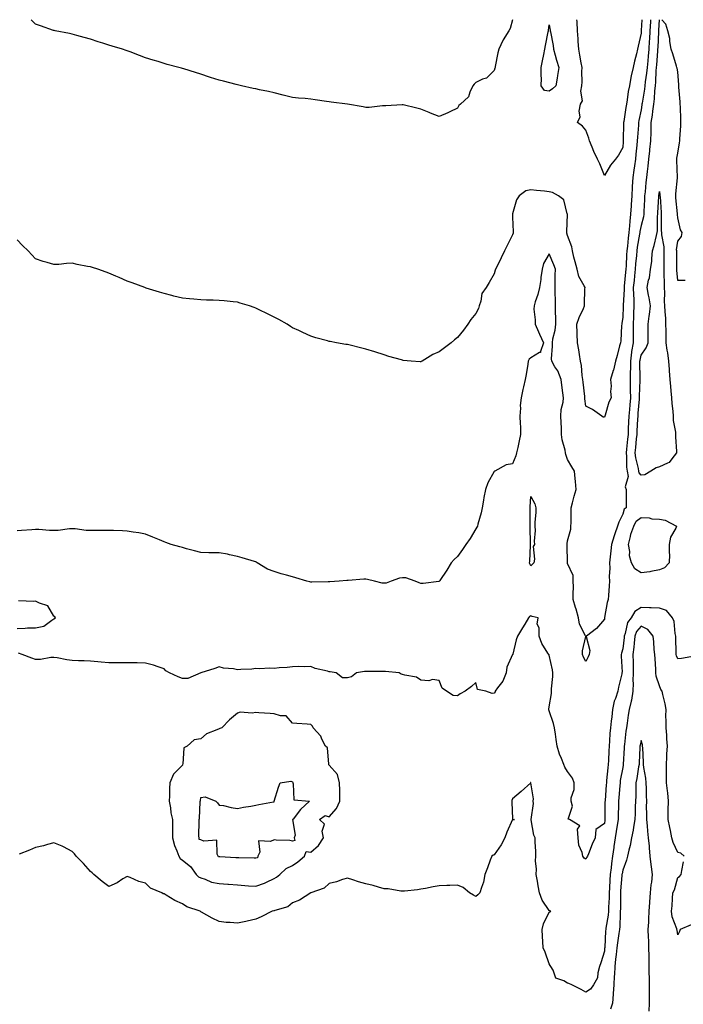
# Model space of a CAD drawing. Units: inches. Extents: x 894563 to 897203, y 7324298 to 7326938.
# Drawn here: x 895939 to 896301, y 7326401 to 7326938 of the extents above; entities that cross this region are included whole.
import ezdxf

# ---------------------------------------------------------------- set-up
doc = ezdxf.new("R2010")
doc.units = ezdxf.units.IN
doc.header["$MEASUREMENT"] = 0
doc.layers.add('Contour_89457324', color=7, linetype='Continuous', true_color=0xf256ca)

msp = doc.modelspace()

# ---------------------------------------------------------------- linework, layer by layer
at = {"layer": 'Contour_89457324'}
for points in [[(896283.27, 7326938, 3340), (896283.21, 7326937.08, 3340), (896283.19, 7326936.78, 3340), (896282.88, 7326931.92, 3340), (896282.59, 7326927.38, 3340), (896282.52, 7326926.38, 3340), (896282.22, 7326921.92, 3340), (896281.91, 7326918.06, 3340), (896281.67, 7326915.54, 3340), (896281.37, 7326911.92, 3340), (896281.07, 7326908.9, 3340), (896280.3, 7326904.18, 3340), (896280.05, 7326901.92, 3340), (896279.86, 7326900.11, 3340), (896278.58, 7326892.45, 3340), (896278.52, 7326891.92, 3340), (896278.46, 7326891.51, 3340), (896278.05, 7326888.79, 3340), (896276.9, 7326883.06, 3340), (896276.71, 7326881.92, 3340), (896276.64, 7326880.51, 3340), (896276.09, 7326873.88, 3340), (896276, 7326871.92, 3340), (896275.77, 7326869.64, 3340), (896275.23, 7326864.74, 3340), (896274.95, 7326861.92, 3340), (896274.43, 7326858.3, 3340), (896274.07, 7326855.9, 3340), (896273.5, 7326851.92, 3340), (896273.25, 7326847.12, 3340), (896273.22, 7326846.75, 3340), (896272.98, 7326841.92, 3340), (896272.71, 7326837.26, 3340), (896272.66, 7326836.52, 3340), (896272.38, 7326831.92, 3340), (896271.88, 7326828.09, 3340), (896271.79, 7326825.66, 3340), (896271.38, 7326821.92, 3340), (896270.99, 7326818.98, 3340), (896270.65, 7326814.52, 3340), (896270.34, 7326811.92, 3340), (896270.17, 7326809.8, 3340), (896269.93, 7326803.8, 3340), (896269.8, 7326801.92, 3340), (896269.63, 7326800.33, 3340), (896268.85, 7326792.73, 3340), (896268.77, 7326791.92, 3340), (896268.78, 7326791.18, 3340), (896268.3, 7326782.17, 3340), (896268.31, 7326781.92, 3340), (896268.3, 7326781.67, 3340), (896268.05, 7326775.9, 3340), (896267.56, 7326772.41, 3340), (896267.5, 7326771.92, 3340), (896267.43, 7326771.3, 3340), (896266.97, 7326763, 3340), (896266.84, 7326761.92, 3340), (896266.39, 7326760.26, 3340), (896265.08, 7326754.89, 3340), (896264.2, 7326751.92, 3340), (896262.98, 7326746.99, 3340), (896262.91, 7326746.78, 3340), (896261.5, 7326741.92, 3340), (896261.72, 7326738.25, 3340), (896261.43, 7326735.3, 3340), (896261.71, 7326731.92, 3340), (896260.55, 7326729.42, 3340), (896258.51, 7326722.38, 3340), (896258.34, 7326721.92, 3340), (896258.27, 7326721.71, 3340), (896258.05, 7326721.33, 3340), (896257.36, 7326721.23, 3340), (896256.6, 7326721.92, 3340), (896251.57, 7326725.44, 3340), (896248.05, 7326727.3, 3340), (896247.36, 7326731.23, 3340), (896247.43, 7326731.92, 3340), (896247.35, 7326732.62, 3340), (896246.51, 7326740.39, 3340), (896246.34, 7326741.92, 3340), (896245.98, 7326744, 3340), (896245.61, 7326749.48, 3340), (896245.06, 7326751.92, 3340), (896244.48, 7326755.49, 3340), (896244.08, 7326757.95, 3340), (896243.43, 7326761.92, 3340), (896243.24, 7326766.73, 3340), (896243.25, 7326767.12, 3340), (896243.04, 7326771.92, 3340), (896244.25, 7326775.72, 3340), (896246.66, 7326780.52, 3340), (896247.24, 7326781.92, 3340), (896247.29, 7326782.68, 3340), (896247.49, 7326791.36, 3340), (896247.52, 7326791.92, 3340), (896247.13, 7326792.84, 3340), (896244.09, 7326797.96, 3340), (896243.17, 7326801.92, 3340), (896242.2, 7326806.07, 3340), (896241.5, 7326808.46, 3340), (896240.62, 7326811.92, 3340), (896240.35, 7326814.22, 3340), (896238.05, 7326820.38, 3340), (896237.68, 7326821.55, 3340), (896237.57, 7326821.92, 3340), (896237.53, 7326822.45, 3340), (896237.97, 7326831.84, 3340), (896237.96, 7326831.92, 3340), (896237.87, 7326832.1, 3340), (896236.01, 7326839.87, 3340), (896233.04, 7326841.92, 3340), (896229.83, 7326843.7, 3340), (896228.05, 7326844.21, 3340), (896225.5, 7326844.47, 3340), (896221.06, 7326844.93, 3340), (896218.05, 7326845.24, 3340), (896215.33, 7326844.64, 3340), (896211.62, 7326841.92, 3340), (896210.21, 7326839.76, 3340), (896208.05, 7326832.23, 3340), (896207.97, 7326832, 3340), (896207.96, 7326831.92, 3340), (896207.95, 7326831.82, 3340), (896208.05, 7326830.28, 3340), (896208.41, 7326822.28, 3340), (896208.43, 7326821.92, 3340), (896208.31, 7326821.66, 3340), (896208.05, 7326820.64, 3340), (896205.14, 7326814.83, 3340), (896203.59, 7326811.92, 3340), (896201.88, 7326808.1, 3340), (896199.44, 7326803.31, 3340), (896198.77, 7326801.92, 3340), (896198.51, 7326801.46, 3340), (896198.05, 7326799.47, 3340), (896195.22, 7326794.75, 3340), (896193.61, 7326791.92, 3340), (896191.32, 7326788.65, 3340), (896190.71, 7326784.58, 3340), (896189.74, 7326781.92, 3340), (896189.38, 7326780.59, 3340), (896188.05, 7326777.76, 3340), (896185.37, 7326774.6, 3340), (896183.57, 7326771.92, 3340), (896181.28, 7326768.69, 3340), (896178.05, 7326764.7, 3340), (896176.46, 7326763.51, 3340), (896174.54, 7326761.92, 3340), (896170.87, 7326759.1, 3340), (896168.05, 7326756.95, 3340), (896164.53, 7326755.45, 3340), (896158.68, 7326751.92, 3340), (896158.29, 7326751.68, 3340), (896158.05, 7326751.51, 3340), (896157.66, 7326751.53, 3340), (896152.79, 7326751.92, 3340), (896148.41, 7326752.28, 3340), (896148.05, 7326752.31, 3340), (896147.49, 7326752.48, 3340), (896140.58, 7326754.45, 3340), (896138.05, 7326755.27, 3340), (896133.05, 7326756.92, 3340), (896128.05, 7326758.47, 3340), (896125.24, 7326759.11, 3340), (896119.46, 7326760.51, 3340), (896118.05, 7326760.84, 3340), (896117.12, 7326760.99, 3340), (896112.05, 7326761.92, 3340), (896108.61, 7326762.48, 3340), (896108.05, 7326762.57, 3340), (896107.13, 7326762.84, 3340), (896100.77, 7326764.64, 3340), (896098.05, 7326765.45, 3340), (896093.64, 7326767.51, 3340), (896091.46, 7326768.51, 3340), (896088.05, 7326770.07, 3340), (896086.94, 7326770.81, 3340), (896085.24, 7326771.92, 3340), (896080.63, 7326774.5, 3340), (896078.05, 7326775.82, 3340), (896074.01, 7326777.88, 3340), (896070.33, 7326779.64, 3340), (896068.05, 7326780.75, 3340), (896067.19, 7326781.06, 3340), (896064.72, 7326781.92, 3340), (896059.65, 7326783.52, 3340), (896058.05, 7326784.02, 3340), (896055.74, 7326784.23, 3340), (896050.86, 7326784.73, 3340), (896048.05, 7326784.98, 3340), (896044.82, 7326785.15, 3340), (896041.28, 7326785.15, 3340), (896038.05, 7326785.36, 3340), (896034.25, 7326785.72, 3340), (896031.97, 7326785.84, 3340), (896028.05, 7326786.24, 3340), (896023.45, 7326787.32, 3340), (896022.37, 7326787.6, 3340), (896018.05, 7326788.65, 3340), (896015.59, 7326789.46, 3340), (896008.26, 7326791.71, 3340), (896007.94, 7326791.81, 3340), (896007.68, 7326791.92, 3340), (896000.65, 7326794.52, 3340), (895998.05, 7326795.5, 3340), (895993.62, 7326797.49, 3340), (895991.75, 7326798.22, 3340), (895988.05, 7326799.78, 3340), (895986.5, 7326800.37, 3340), (895982.03, 7326801.92, 3340), (895979.03, 7326802.9, 3340), (895978.05, 7326803.19, 3340), (895976.44, 7326803.53, 3340), (895970.73, 7326804.6, 3340), (895968.05, 7326805.2, 3340), (895964.85, 7326805.12, 3340), (895960.7, 7326804.57, 3340), (895958.05, 7326804.5, 3340), (895954.33, 7326805.65, 3340), (895952.28, 7326806.15, 3340), (895948.05, 7326807.58, 3340), (895946.01, 7326809.87, 3340), (895944.07, 7326811.92, 3340), (895940.97, 7326814.84, 3340), (895938.05, 7326817.95, 3340)], [(896287.97, 7326938, 3339), (896287.63, 7326932.34, 3339), (896287.61, 7326931.92, 3339), (896287.58, 7326931.45, 3339), (896287.16, 7326922.81, 3339), (896287.1, 7326921.92, 3339), (896287.01, 7326920.88, 3339), (896286.52, 7326913.45, 3339), (896286.39, 7326911.92, 3339), (896286.21, 7326910.08, 3339), (896285.92, 7326904.05, 3339), (896285.68, 7326901.92, 3339), (896285.4, 7326899.27, 3339), (896285.15, 7326894.82, 3339), (896284.81, 7326891.92, 3339), (896284.31, 7326888.18, 3339), (896284.04, 7326885.93, 3339), (896283.48, 7326881.92, 3339), (896283.35, 7326877.22, 3339), (896283.36, 7326876.61, 3339), (896283.21, 7326871.92, 3339), (896282.73, 7326867.24, 3339), (896282.65, 7326866.52, 3339), (896282.18, 7326861.92, 3339), (896281.84, 7326858.14, 3339), (896281.4, 7326855.27, 3339), (896281.06, 7326851.92, 3339), (896280.76, 7326849.21, 3339), (896280.27, 7326844.14, 3339), (896280.03, 7326841.92, 3339), (896279.92, 7326840.05, 3339), (896279.6, 7326833.47, 3339), (896279.52, 7326831.92, 3339), (896279.36, 7326830.61, 3339), (896278.05, 7326825.76, 3339), (896277.41, 7326822.56, 3339), (896277.34, 7326821.92, 3339), (896277.23, 7326821.1, 3339), (896276.01, 7326813.96, 3339), (896275.76, 7326811.92, 3339), (896275.57, 7326809.44, 3339), (896275.08, 7326804.89, 3339), (896274.86, 7326801.92, 3339), (896274.5, 7326798.37, 3339), (896274.23, 7326795.74, 3339), (896273.84, 7326791.92, 3339), (896273.92, 7326787.79, 3339), (896274.09, 7326785.88, 3339), (896274.18, 7326781.92, 3339), (896274, 7326777.87, 3339), (896273.92, 7326776.06, 3339), (896273.73, 7326771.92, 3339), (896273.71, 7326767.57, 3339), (896273.71, 7326766.26, 3339), (896273.68, 7326761.92, 3339), (896272.94, 7326757.02, 3339), (896272.93, 7326756.8, 3339), (896272.3, 7326751.92, 3339), (896272.25, 7326747.72, 3339), (896272.18, 7326746.05, 3339), (896272.13, 7326741.92, 3339), (896272.14, 7326737.83, 3339), (896272.21, 7326736.09, 3339), (896272.23, 7326731.92, 3339), (896271.9, 7326728.07, 3339), (896271.69, 7326725.56, 3339), (896271.38, 7326721.92, 3339), (896271.24, 7326718.73, 3339), (896271.1, 7326714.97, 3339), (896270.97, 7326711.92, 3339), (896270.69, 7326709.28, 3339), (896270.08, 7326703.95, 3339), (896269.86, 7326701.92, 3339), (896270.11, 7326699.86, 3339), (896270.21, 7326694.08, 3339), (896270.55, 7326691.92, 3339), (896270.98, 7326688.99, 3339), (896269.38, 7326683.25, 3339), (896269.99, 7326681.92, 3339), (896270.04, 7326679.93, 3339), (896269.88, 7326673.75, 3339), (896269.93, 7326671.92, 3339), (896268.78, 7326671.19, 3339), (896268.05, 7326668.38, 3339), (896265.97, 7326664, 3339), (896265.25, 7326661.92, 3339), (896263.85, 7326657.72, 3339), (896263.42, 7326656.55, 3339), (896262.02, 7326651.92, 3339), (896261.59, 7326648.38, 3339), (896261.28, 7326645.15, 3339), (896260.9, 7326641.92, 3339), (896261.07, 7326638.9, 3339), (896260.62, 7326634.48, 3339), (896260.81, 7326631.92, 3339), (896260.65, 7326629.32, 3339), (896260.27, 7326624.14, 3339), (896260.13, 7326621.92, 3339), (896259.61, 7326620.36, 3339), (896258.17, 7326612.04, 3339), (896258.14, 7326611.92, 3339), (896258.12, 7326611.85, 3339), (896258.05, 7326611.17, 3339), (896253.8, 7326606.17, 3339), (896248.31, 7326601.92, 3339), (896248.2, 7326601.77, 3339), (896250.23, 7326594.1, 3339), (896249.8, 7326591.92, 3339), (896249.26, 7326590.71, 3339), (896248.05, 7326588.17, 3339), (896246.64, 7326590.51, 3339), (896246.13, 7326591.92, 3339), (896246.07, 7326593.9, 3339), (896247.92, 7326601.79, 3339), (896247.92, 7326601.92, 3339), (896247.86, 7326602.11, 3339), (896244.55, 7326608.42, 3339), (896244.02, 7326611.92, 3339), (896242.71, 7326616.58, 3339), (896242.42, 7326617.55, 3339), (896241.15, 7326621.92, 3339), (896241.08, 7326624.96, 3339), (896241.19, 7326628.78, 3339), (896241.14, 7326631.92, 3339), (896241.08, 7326634.95, 3339), (896238.05, 7326641.45, 3339), (896238, 7326641.87, 3339), (896238, 7326641.97, 3339), (896237.73, 7326651.6, 3339), (896237.74, 7326651.92, 3339), (896237.76, 7326652.21, 3339), (896238.05, 7326653.96, 3339), (896239.8, 7326660.17, 3339), (896239.76, 7326661.92, 3339), (896239.91, 7326663.78, 3339), (896239.89, 7326670.08, 3339), (896240.06, 7326671.92, 3339), (896240.78, 7326674.65, 3339), (896241.69, 7326678.29, 3339), (896242.68, 7326681.92, 3339), (896242.31, 7326686.18, 3339), (896242.16, 7326687.81, 3339), (896241.8, 7326691.92, 3339), (896240.4, 7326694.27, 3339), (896238.05, 7326698.26, 3339), (896237.06, 7326700.93, 3339), (896236.86, 7326701.92, 3339), (896236.62, 7326703.35, 3339), (896235.15, 7326709.02, 3339), (896234.76, 7326711.92, 3339), (896234.67, 7326715.3, 3339), (896234.46, 7326718.33, 3339), (896234.37, 7326721.92, 3339), (896234.56, 7326725.42, 3339), (896235.58, 7326729.45, 3339), (896235.78, 7326731.92, 3339), (896235.43, 7326734.54, 3339), (896234.95, 7326738.82, 3339), (896234.52, 7326741.92, 3339), (896232.63, 7326746.5, 3339), (896231.14, 7326748.83, 3339), (896229.37, 7326751.92, 3339), (896229.32, 7326753.19, 3339), (896229.88, 7326760.09, 3339), (896229.82, 7326761.92, 3339), (896230.06, 7326763.93, 3339), (896231.32, 7326768.65, 3339), (896231.6, 7326771.92, 3339), (896231.66, 7326775.53, 3339), (896231.44, 7326778.53, 3339), (896231.51, 7326781.92, 3339), (896231.5, 7326785.37, 3339), (896231.3, 7326788.67, 3339), (896231.28, 7326791.92, 3339), (896231.29, 7326795.16, 3339), (896231.33, 7326798.64, 3339), (896231.35, 7326801.92, 3339), (896230.53, 7326804.4, 3339), (896228.05, 7326810.32, 3339), (896224.95, 7326805.03, 3339), (896224.15, 7326801.92, 3339), (896223.52, 7326797.39, 3339), (896223.53, 7326796.44, 3339), (896222.63, 7326791.92, 3339), (896221.82, 7326788.15, 3339), (896220.4, 7326784.27, 3339), (896219.75, 7326781.92, 3339), (896219.71, 7326780.26, 3339), (896220.43, 7326774.29, 3339), (896220.38, 7326771.92, 3339), (896222.16, 7326767.81, 3339), (896222.67, 7326766.53, 3339), (896224.94, 7326761.92, 3339), (896223.23, 7326757.1, 3339), (896223.34, 7326756.63, 3339), (896222.7, 7326756.57, 3339), (896218.05, 7326753.69, 3339), (896217.13, 7326752.84, 3339), (896216.6, 7326751.92, 3339), (896216.33, 7326750.21, 3339), (896215.36, 7326744.61, 3339), (896214.95, 7326741.92, 3339), (896214.01, 7326737.88, 3339), (896213.58, 7326736.39, 3339), (896212.69, 7326731.92, 3339), (896212.22, 7326727.75, 3339), (896212.39, 7326726.26, 3339), (896212.06, 7326721.92, 3339), (896212.21, 7326717.76, 3339), (896212.29, 7326716.16, 3339), (896212.43, 7326711.92, 3339), (896211.58, 7326708.39, 3339), (896210.82, 7326704.69, 3339), (896210.19, 7326701.92, 3339), (896209.79, 7326700.18, 3339), (896208.05, 7326695.9, 3339), (896204.63, 7326695.33, 3339), (896198.34, 7326691.92, 3339), (896198.17, 7326691.8, 3339), (896198.05, 7326691.62, 3339), (896194.54, 7326685.43, 3339), (896193.24, 7326681.92, 3339), (896192.38, 7326677.58, 3339), (896192.2, 7326676.07, 3339), (896191.47, 7326671.92, 3339), (896190.83, 7326669.14, 3339), (896189.16, 7326663.03, 3339), (896188.88, 7326661.92, 3339), (896188.61, 7326661.36, 3339), (896188.05, 7326660.37, 3339), (896184.84, 7326655.12, 3339), (896182.65, 7326651.92, 3339), (896180.76, 7326649.21, 3339), (896178.05, 7326645.44, 3339), (896176.22, 7326643.75, 3339), (896174.63, 7326641.92, 3339), (896172.13, 7326637.84, 3339), (896168.48, 7326632.35, 3339), (896168.2, 7326631.92, 3339), (896168.13, 7326631.84, 3339), (896168.05, 7326631.74, 3339), (896167.87, 7326631.74, 3339), (896159.28, 7326630.69, 3339), (896158.05, 7326630.67, 3339), (896157.13, 7326631.01, 3339), (896154.92, 7326631.92, 3339), (896149.9, 7326633.77, 3339), (896148.05, 7326633.8, 3339), (896146.45, 7326633.52, 3339), (896141.83, 7326631.92, 3339), (896139.08, 7326630.89, 3339), (896138.05, 7326630.75, 3339), (896136.96, 7326630.83, 3339), (896132.75, 7326631.92, 3339), (896128.97, 7326632.84, 3339), (896128.05, 7326632.92, 3339), (896126.97, 7326633, 3339), (896118.39, 7326632.26, 3339), (896118.05, 7326632.3, 3339), (896117.69, 7326632.28, 3339), (896113.47, 7326631.92, 3339), (896108.46, 7326631.51, 3339), (896108.05, 7326631.45, 3339), (896107.6, 7326631.47, 3339), (896098.67, 7326631.3, 3339), (896098.05, 7326631.32, 3339), (896097.58, 7326631.45, 3339), (896095.88, 7326631.92, 3339), (896089.86, 7326633.73, 3339), (896088.05, 7326634.19, 3339), (896084.83, 7326635.13, 3339), (896081.98, 7326635.85, 3339), (896078.05, 7326637.16, 3339), (896074.5, 7326638.37, 3339), (896068.79, 7326641.92, 3339), (896068.33, 7326642.2, 3339), (896068.05, 7326642.36, 3339), (896067.42, 7326642.55, 3339), (896060.7, 7326644.57, 3339), (896058.05, 7326645.36, 3339), (896053.76, 7326646.22, 3339), (896052.67, 7326646.54, 3339), (896048.05, 7326647.27, 3339), (896043.47, 7326647.34, 3339), (896042.56, 7326647.4, 3339), (896038.05, 7326647.46, 3339), (896034.6, 7326648.47, 3339), (896030.38, 7326649.59, 3339), (896028.05, 7326650.24, 3339), (896026.66, 7326650.53, 3339), (896021.93, 7326651.92, 3339), (896019.04, 7326652.91, 3339), (896018.05, 7326653.33, 3339), (896015.6, 7326654.37, 3339), (896012.05, 7326655.92, 3339), (896008.05, 7326657.54, 3339), (896004.38, 7326658.25, 3339), (896001.33, 7326658.63, 3339), (895998.05, 7326659.21, 3339), (895995.41, 7326659.27, 3339), (895990.53, 7326659.44, 3339), (895988.05, 7326659.5, 3339), (895985.71, 7326659.58, 3339), (895980.51, 7326659.46, 3339), (895978.05, 7326659.52, 3339), (895975.68, 7326659.55, 3339), (895969.6, 7326660.37, 3339), (895968.05, 7326660.4, 3339), (895966.51, 7326660.39, 3339), (895960.38, 7326659.59, 3339), (895958.05, 7326659.58, 3339), (895955.63, 7326659.49, 3339), (895949.86, 7326660.11, 3339), (895948.05, 7326660.03, 3339), (895945.99, 7326659.86, 3339), (895940.47, 7326659.5, 3339), (895938.05, 7326659.3, 3339)], [(896208.03, 7326938, 3341), (896206.81, 7326933.17, 3341), (896205.97, 7326931.92, 3341), (896202.93, 7326927.04, 3341), (896202.77, 7326926.64, 3341), (896200.55, 7326921.92, 3341), (896200.06, 7326919.9, 3341), (896198.62, 7326912.49, 3341), (896198.49, 7326911.92, 3341), (896198.38, 7326911.59, 3341), (896198.05, 7326910.36, 3341), (896193.85, 7326906.12, 3341), (896191.64, 7326905.5, 3341), (896188.05, 7326903.81, 3341), (896187.04, 7326902.93, 3341), (896186.32, 7326901.92, 3341), (896184.71, 7326898.58, 3341), (896183.98, 7326896, 3341), (896179.58, 7326891.92, 3341), (896178.74, 7326891.23, 3341), (896178.05, 7326889.78, 3341), (896173.83, 7326887.71, 3341), (896172.82, 7326887.15, 3341), (896168.05, 7326885.14, 3341), (896163.26, 7326887.13, 3341), (896162.58, 7326887.39, 3341), (896158.05, 7326889.18, 3341), (896155.88, 7326889.75, 3341), (896148.41, 7326891.55, 3341), (896148.05, 7326891.65, 3341), (896147.78, 7326891.65, 3341), (896138.96, 7326891.01, 3341), (896137.14, 7326891.01, 3341), (896129.87, 7326890.1, 3341), (896128.05, 7326890.1, 3341), (896126.61, 7326890.48, 3341), (896118.05, 7326891.92, 3341), (896109.19, 7326893.06, 3341), (896108.05, 7326893.19, 3341), (896106.55, 7326893.42, 3341), (896100.41, 7326894.27, 3341), (896098.05, 7326894.65, 3341), (896094.99, 7326894.99, 3341), (896091.34, 7326895.22, 3341), (896088.05, 7326895.64, 3341), (896083.09, 7326896.89, 3341), (896083.03, 7326896.9, 3341), (896078.05, 7326898.2, 3341), (896074.97, 7326898.83, 3341), (896070.12, 7326899.85, 3341), (896068.05, 7326900.26, 3341), (896066.68, 7326900.55, 3341), (896060.21, 7326901.92, 3341), (896058.05, 7326902.42, 3341), (896057.37, 7326902.6, 3341), (896050.56, 7326904.43, 3341), (896048.05, 7326905.08, 3341), (896043.41, 7326906.56, 3341), (896042.86, 7326906.73, 3341), (896038.05, 7326908.28, 3341), (896035.28, 7326909.15, 3341), (896028.8, 7326911.17, 3341), (896028.05, 7326911.4, 3341), (896027.64, 7326911.51, 3341), (896026.14, 7326911.92, 3341), (896019.78, 7326913.65, 3341), (896018.05, 7326914.14, 3341), (896014.83, 7326915.13, 3341), (896012.08, 7326915.95, 3341), (896008.05, 7326917.26, 3341), (896004.65, 7326918.52, 3341), (895999.58, 7326920.39, 3341), (895998.05, 7326920.96, 3341), (895997.36, 7326921.23, 3341), (895995.42, 7326921.92, 3341), (895989.73, 7326923.6, 3341), (895988.05, 7326924.16, 3341), (895984.74, 7326925.23, 3341), (895982.13, 7326926.01, 3341), (895978.05, 7326927.4, 3341), (895974.51, 7326928.38, 3341), (895970.51, 7326929.46, 3341), (895968.05, 7326930.12, 3341), (895966.55, 7326930.42, 3341), (895958.78, 7326931.92, 3341), (895958.17, 7326932.04, 3341), (895958.05, 7326932.07, 3341), (895957.81, 7326932.15, 3341), (895950.72, 7326934.59, 3341), (895948.05, 7326935.56, 3341), (895945.68, 7326938, 3341)], [(896278.57, 7326938, 3341), (896278.16, 7326932.03, 3341), (896278.15, 7326931.92, 3341), (896278.15, 7326931.82, 3341), (896278.05, 7326930.59, 3341), (896276.44, 7326923.53, 3341), (896276.12, 7326921.92, 3341), (896275.52, 7326919.39, 3341), (896274.51, 7326915.46, 3341), (896273.71, 7326911.92, 3341), (896272.61, 7326907.35, 3341), (896272.53, 7326906.41, 3341), (896271.7, 7326901.92, 3341), (896271.07, 7326898.9, 3341), (896270.49, 7326894.36, 3341), (896270.05, 7326891.92, 3341), (896269.75, 7326890.22, 3341), (896268.6, 7326882.47, 3341), (896268.5, 7326881.92, 3341), (896268.48, 7326881.49, 3341), (896268.38, 7326872.25, 3341), (896268.37, 7326871.92, 3341), (896268.34, 7326871.63, 3341), (896268.05, 7326868.34, 3341), (896265.76, 7326864.21, 3341), (896264.07, 7326861.92, 3341), (896261.35, 7326858.62, 3341), (896258.05, 7326853.05, 3341), (896255.51, 7326859.38, 3341), (896254.28, 7326861.92, 3341), (896252.29, 7326866.16, 3341), (896251.38, 7326868.59, 3341), (896250, 7326871.92, 3341), (896249.52, 7326873.39, 3341), (896248.05, 7326877.69, 3341), (896246.12, 7326879.99, 3341), (896243.38, 7326881.92, 3341), (896244.92, 7326885.05, 3341), (896244.29, 7326888.16, 3341), (896244.97, 7326891.92, 3341), (896246.17, 7326893.8, 3341), (896245.18, 7326899.05, 3341), (896245.78, 7326901.92, 3341), (896245.89, 7326904.08, 3341), (896245.85, 7326909.71, 3341), (896245.95, 7326911.92, 3341), (896245.47, 7326914.49, 3341), (896244.74, 7326918.61, 3341), (896244.13, 7326921.92, 3341), (896243.84, 7326926.13, 3341), (896243.71, 7326927.58, 3341), (896243.42, 7326931.92, 3341), (896243.19, 7326936.78, 3341), (896243.16, 7326937.04, 3341), (896243.12, 7326938, 3341)], [(896302.02, 7326795.89, 3339), (896298.05, 7326795.8, 3339), (896297.61, 7326801.48, 3339), (896297.59, 7326801.92, 3339), (896297.59, 7326802.38, 3339), (896297.49, 7326811.36, 3339), (896297.49, 7326811.92, 3339), (896297.47, 7326812.5, 3339), (896298.05, 7326817.31, 3339), (896300.18, 7326819.79, 3339), (896300.49, 7326821.92, 3339), (896299.63, 7326823.5, 3339), (896298.05, 7326830, 3339), (896297.91, 7326831.78, 3339), (896297.91, 7326831.92, 3339), (896297.89, 7326832.08, 3339), (896297.04, 7326840.91, 3339), (896296.96, 7326841.92, 3339), (896296.94, 7326843.03, 3339), (896297.98, 7326851.85, 3339), (896297.98, 7326851.92, 3339), (896297.97, 7326851.99, 3339), (896297.57, 7326861.45, 3339), (896297.55, 7326861.92, 3339), (896297.55, 7326862.42, 3339), (896298.05, 7326865.27, 3339), (896299.07, 7326870.9, 3339), (896299.15, 7326871.92, 3339), (896299.16, 7326873.03, 3339), (896299.75, 7326880.22, 3339), (896299.77, 7326881.92, 3339), (896299.73, 7326883.6, 3339), (896299.5, 7326890.46, 3339), (896299.47, 7326891.92, 3339), (896299.4, 7326893.27, 3339), (896298.74, 7326901.23, 3339), (896298.7, 7326901.92, 3339), (896298.66, 7326902.54, 3339), (896298.05, 7326909.55, 3339), (896297.66, 7326911.52, 3339), (896297.56, 7326911.92, 3339), (896297.33, 7326912.64, 3339), (896295.46, 7326919.33, 3339), (896294.5, 7326921.92, 3339), (896293.79, 7326926.17, 3339), (896293.8, 7326927.67, 3339), (896292.73, 7326931.92, 3339), (896291.61, 7326935.48, 3339), (896289.33, 7326938, 3339)], [(895938.05, 7326606.06, 3338), (895942.36, 7326606.23, 3338), (895943.57, 7326606.4, 3338), (895948.05, 7326606.54, 3338), (895952.62, 7326607.35, 3338), (895956.86, 7326610.73, 3338), (895958.05, 7326611.41, 3338), (895958.42, 7326611.55, 3338), (895958.91, 7326611.92, 3338), (895958.52, 7326612.39, 3338), (895958.05, 7326612.77, 3338), (895954.67, 7326618.54, 3338), (895950.14, 7326619.83, 3338), (895948.05, 7326620.94, 3338), (895947.03, 7326620.9, 3338), (895938.72, 7326621.25, 3338)], [(896307.11, 7326590.98, 3338), (896300.15, 7326589.82, 3338), (896298.05, 7326589.57, 3338), (896297.4, 7326591.27, 3338), (896297.27, 7326591.92, 3338), (896297.22, 7326592.75, 3338), (896297.07, 7326600.94, 3338), (896297.02, 7326601.92, 3338), (896296.65, 7326603.32, 3338), (896296.04, 7326609.91, 3338), (896295.2, 7326611.92, 3338), (896292.02, 7326615.88, 3338), (896288.05, 7326617.16, 3338), (896283.52, 7326617.39, 3338), (896282.66, 7326617.31, 3338), (896278.05, 7326617.49, 3338), (896274.68, 7326615.29, 3338), (896272.64, 7326611.92, 3338), (896270.67, 7326609.3, 3338), (896269.45, 7326603.32, 3338), (896268.9, 7326601.92, 3338), (896268.82, 7326601.15, 3338), (896268.05, 7326595.07, 3338), (896267.4, 7326592.57, 3338), (896267.26, 7326591.92, 3338), (896267.23, 7326591.1, 3338), (896267.69, 7326582.28, 3338), (896267.67, 7326581.92, 3338), (896267.57, 7326581.44, 3338), (896265.79, 7326574.18, 3338), (896265.33, 7326571.92, 3338), (896264.1, 7326567.97, 3338), (896263.44, 7326566.52, 3338), (896262.5, 7326561.92, 3338), (896262.06, 7326557.92, 3338), (896261.78, 7326555.65, 3338), (896261.35, 7326551.92, 3338), (896261.11, 7326548.86, 3338), (896260.9, 7326544.77, 3338), (896260.68, 7326541.92, 3338), (896260.55, 7326539.42, 3338), (896260.25, 7326534.13, 3338), (896260.14, 7326531.92, 3338), (896259.88, 7326530.08, 3338), (896259.32, 7326523.19, 3338), (896259.16, 7326521.92, 3338), (896259.08, 7326520.89, 3338), (896258.45, 7326512.32, 3338), (896258.42, 7326511.92, 3338), (896258.41, 7326511.56, 3338), (896258.32, 7326502.19, 3338), (896258.31, 7326501.92, 3338), (896258.28, 7326501.69, 3338), (896258.05, 7326499.86, 3338), (896253.5, 7326496.47, 3338), (896253.09, 7326491.92, 3338), (896251.37, 7326488.6, 3338), (896249.39, 7326483.26, 3338), (896248.82, 7326481.92, 3338), (896248.56, 7326481.41, 3338), (896248.05, 7326480.31, 3338), (896247.07, 7326480.94, 3338), (896246.36, 7326481.92, 3338), (896246.02, 7326483.95, 3338), (896244.12, 7326487.99, 3338), (896243.82, 7326491.92, 3338), (896243.35, 7326496.62, 3338), (896244.73, 7326498.6, 3338), (896239.04, 7326501.92, 3338), (896238.3, 7326502.17, 3338), (896240.76, 7326509.21, 3338), (896240.05, 7326511.92, 3338), (896239.98, 7326513.85, 3338), (896241.62, 7326518.35, 3338), (896241.58, 7326521.92, 3338), (896240.64, 7326524.51, 3338), (896238.05, 7326528.13, 3338), (896236.59, 7326530.46, 3338), (896235.97, 7326531.92, 3338), (896234.68, 7326535.29, 3338), (896233.64, 7326537.51, 3338), (896232.37, 7326541.92, 3338), (896231.71, 7326545.58, 3338), (896231.42, 7326548.55, 3338), (896230.89, 7326551.92, 3338), (896230.4, 7326554.26, 3338), (896228.05, 7326561.23, 3338), (896227.84, 7326561.71, 3338), (896227.74, 7326561.92, 3338), (896227.78, 7326562.19, 3338), (896228.05, 7326563.34, 3338), (896229.26, 7326570.7, 3338), (896229.33, 7326571.92, 3338), (896229.32, 7326573.19, 3338), (896229.99, 7326579.99, 3338), (896229.98, 7326581.92, 3338), (896229.76, 7326583.63, 3338), (896228.05, 7326591.61, 3338), (896227.93, 7326591.8, 3338), (896227.73, 7326591.92, 3338), (896227.34, 7326592.63, 3338), (896224.06, 7326597.93, 3338), (896222.45, 7326601.92, 3338), (896222.61, 7326606.49, 3338), (896221.45, 7326608.53, 3338), (896221.94, 7326611.92, 3338), (896218.76, 7326612.63, 3338), (896218.05, 7326612.96, 3338), (896217.33, 7326612.64, 3338), (896216.63, 7326611.92, 3338), (896214.63, 7326608.5, 3338), (896213.48, 7326606.5, 3338), (896210.66, 7326601.92, 3338), (896209.98, 7326599.99, 3338), (896208.18, 7326592.06, 3338), (896208.15, 7326591.92, 3338), (896208.05, 7326591.89, 3338), (896204.97, 7326585, 3338), (896204.6, 7326581.92, 3338), (896202.64, 7326577.33, 3338), (896199.82, 7326573.69, 3338), (896198.58, 7326571.92, 3338), (896198.47, 7326571.5, 3338), (896198.05, 7326570.77, 3338), (896196.87, 7326570.73, 3338), (896193.4, 7326571.92, 3338), (896188.93, 7326572.8, 3338), (896188.05, 7326576.59, 3338), (896185.58, 7326574.39, 3338), (896182.28, 7326571.92, 3338), (896179.55, 7326570.42, 3338), (896178.05, 7326569.41, 3338), (896175.68, 7326569.55, 3338), (896172, 7326571.92, 3338), (896169.72, 7326573.59, 3338), (896168.05, 7326577.75, 3338), (896164.4, 7326578.28, 3338), (896162.35, 7326577.62, 3338), (896158.05, 7326577.9, 3338), (896155.72, 7326579.59, 3338), (896149.39, 7326580.58, 3338), (896148.05, 7326581.08, 3338), (896147.36, 7326581.23, 3338), (896146.19, 7326581.92, 3338), (896138.74, 7326582.6, 3338), (896138.05, 7326582.61, 3338), (896137.3, 7326582.67, 3338), (896128.79, 7326582.66, 3338), (896128.05, 7326582.73, 3338), (896127.24, 7326582.73, 3338), (896122.94, 7326581.92, 3338), (896120.19, 7326579.79, 3338), (896118.05, 7326579.14, 3338), (896115.38, 7326579.25, 3338), (896111.89, 7326581.92, 3338), (896108.6, 7326582.47, 3338), (896108.05, 7326582.52, 3338), (896107.16, 7326582.81, 3338), (896100.36, 7326584.23, 3338), (896098.05, 7326585.37, 3338), (896094.78, 7326585.19, 3338), (896091.57, 7326585.44, 3338), (896088.05, 7326585.29, 3338), (896085.11, 7326584.86, 3338), (896080.76, 7326584.63, 3338), (896078.05, 7326584.3, 3338), (896075.56, 7326584.42, 3338), (896070.22, 7326584.09, 3338), (896068.05, 7326584.21, 3338), (896065.99, 7326583.98, 3338), (896059.93, 7326583.8, 3338), (896058.05, 7326583.62, 3338), (896055.9, 7326584.07, 3338), (896050.55, 7326584.42, 3338), (896048.05, 7326585.17, 3338), (896045.71, 7326584.26, 3338), (896038.06, 7326581.92, 3338), (896038.05, 7326581.91, 3338), (896038.04, 7326581.91, 3338), (896031.08, 7326578.89, 3338), (896028.05, 7326578.93, 3338), (896025.8, 7326579.67, 3338), (896021.07, 7326581.92, 3338), (896019.13, 7326583, 3338), (896018.05, 7326584.11, 3338), (896014.84, 7326585.13, 3338), (896012.27, 7326586.14, 3338), (896008.05, 7326587.21, 3338), (896003.42, 7326587.3, 3338), (896002.65, 7326587.33, 3338), (895998.05, 7326587.41, 3338), (895993.57, 7326587.44, 3338), (895992.57, 7326587.39, 3338), (895988.05, 7326587.41, 3338), (895983.79, 7326587.66, 3338), (895982.03, 7326587.94, 3338), (895978.05, 7326588.22, 3338), (895974.55, 7326588.42, 3338), (895971.53, 7326588.43, 3338), (895968.05, 7326588.61, 3338), (895965.09, 7326588.96, 3338), (895959.87, 7326590.1, 3338), (895958.05, 7326590.35, 3338), (895956.37, 7326590.24, 3338), (895950.7, 7326589.27, 3338), (895948.05, 7326589.14, 3338), (895946, 7326589.87, 3338), (895940.75, 7326591.92, 3338), (895938.83, 7326592.7, 3338)], [(896301.53, 7326481.92, 3337), (896299.71, 7326483.59, 3337), (896298.05, 7326484.02, 3337), (896295.57, 7326489.44, 3337), (896294.81, 7326491.92, 3337), (896294.03, 7326495.93, 3337), (896293.76, 7326497.63, 3337), (896292.86, 7326501.92, 3337), (896292.88, 7326506.74, 3337), (896292.92, 7326507.05, 3337), (896292.94, 7326511.92, 3337), (896292.57, 7326516.44, 3337), (896292.4, 7326517.57, 3337), (896291.99, 7326521.92, 3337), (896291.96, 7326525.84, 3337), (896291.92, 7326528.05, 3337), (896291.9, 7326531.92, 3337), (896292.13, 7326536, 3337), (896292.2, 7326537.77, 3337), (896292.44, 7326541.92, 3337), (896292.13, 7326546, 3337), (896292.07, 7326547.9, 3337), (896291.79, 7326551.92, 3337), (896291.84, 7326555.71, 3337), (896291.63, 7326558.34, 3337), (896291.7, 7326561.92, 3337), (896291.13, 7326565, 3337), (896289.86, 7326570.11, 3337), (896289.49, 7326571.92, 3337), (896288.92, 7326572.79, 3337), (896288.05, 7326574.76, 3337), (896286.25, 7326580.12, 3337), (896286.13, 7326581.92, 3337), (896286.06, 7326583.92, 3337), (896285.67, 7326589.54, 3337), (896285.58, 7326591.92, 3337), (896285.3, 7326594.67, 3337), (896285.01, 7326598.88, 3337), (896284.67, 7326601.92, 3337), (896281.72, 7326605.59, 3337), (896278.05, 7326607.34, 3337), (896275.6, 7326604.38, 3337), (896274.63, 7326601.92, 3337), (896274.24, 7326598.12, 3337), (896274.07, 7326595.9, 3337), (896273.64, 7326591.92, 3337), (896273.69, 7326587.56, 3337), (896273.69, 7326586.28, 3337), (896273.75, 7326581.92, 3337), (896273.66, 7326577.53, 3337), (896273.75, 7326576.22, 3337), (896273.65, 7326571.92, 3337), (896272.89, 7326567.08, 3337), (896272.7, 7326566.56, 3337), (896271.62, 7326561.92, 3337), (896271.07, 7326558.9, 3337), (896270.54, 7326554.41, 3337), (896270.13, 7326551.92, 3337), (896269.83, 7326550.13, 3337), (896269.03, 7326542.9, 3337), (896268.88, 7326541.92, 3337), (896268.84, 7326541.13, 3337), (896268.36, 7326531.92, 3337), (896268.32, 7326531.66, 3337), (896268.05, 7326530.36, 3337), (896266.75, 7326523.22, 3337), (896266.59, 7326521.92, 3337), (896266.46, 7326520.33, 3337), (896265.93, 7326514.03, 3337), (896265.77, 7326511.92, 3337), (896265.72, 7326509.59, 3337), (896265.56, 7326504.41, 3337), (896265.51, 7326501.92, 3337), (896265.06, 7326498.93, 3337), (896264.48, 7326495.49, 3337), (896263.96, 7326491.92, 3337), (896263.3, 7326487.17, 3337), (896263.23, 7326486.74, 3337), (896262.58, 7326481.92, 3337), (896262.01, 7326477.96, 3337), (896261.72, 7326475.59, 3337), (896261.21, 7326471.92, 3337), (896261.04, 7326468.93, 3337), (896260.93, 7326464.8, 3337), (896260.77, 7326461.92, 3337), (896260.69, 7326459.28, 3337), (896260.37, 7326454.24, 3337), (896260.29, 7326451.92, 3337), (896260.1, 7326449.87, 3337), (896258.88, 7326442.75, 3337), (896258.79, 7326441.92, 3337), (896258.71, 7326441.26, 3337), (896258.26, 7326432.13, 3337), (896258.24, 7326431.92, 3337), (896258.23, 7326431.74, 3337), (896258.05, 7326430.21, 3337), (896256.1, 7326423.87, 3337), (896255.49, 7326421.92, 3337), (896254.43, 7326418.3, 3337), (896254.24, 7326415.73, 3337), (896252.09, 7326411.92, 3337), (896250.43, 7326409.54, 3337), (896248.05, 7326407.86, 3337), (896245.38, 7326409.25, 3337), (896240.32, 7326411.92, 3337), (896238.74, 7326412.61, 3337), (896238.05, 7326412.8, 3337), (896235.92, 7326414.05, 3337), (896231.53, 7326415.4, 3337), (896230.12, 7326419.85, 3337), (896228.89, 7326421.92, 3337), (896228.57, 7326422.44, 3337), (896228.05, 7326423.32, 3337), (896225.74, 7326429.61, 3337), (896224.78, 7326431.92, 3337), (896224.57, 7326435.4, 3337), (896224.4, 7326438.27, 3337), (896224.18, 7326441.92, 3337), (896224.88, 7326445.09, 3337), (896228.05, 7326451.44, 3337), (896228.32, 7326451.65, 3337), (896228.86, 7326451.92, 3337), (896228.3, 7326452.17, 3337), (896228.05, 7326452.28, 3337), (896224.13, 7326458, 3337), (896222.63, 7326461.92, 3337), (896221.99, 7326465.86, 3337), (896221.54, 7326468.43, 3337), (896220.96, 7326471.92, 3337), (896221.08, 7326474.95, 3337), (896220.61, 7326479.36, 3337), (896220.75, 7326481.92, 3337), (896220.8, 7326484.67, 3337), (896220.36, 7326489.61, 3337), (896220.41, 7326491.92, 3337), (896219.63, 7326493.5, 3337), (896218.18, 7326501.79, 3337), (896218.14, 7326501.92, 3337), (896218.14, 7326502, 3337), (896219.36, 7326510.62, 3337), (896219.31, 7326511.92, 3337), (896219.42, 7326513.29, 3337), (896218.07, 7326521.9, 3337), (896218.08, 7326521.92, 3337), (896218.07, 7326521.94, 3337), (896218.05, 7326522.11, 3337), (896217.85, 7326522.12, 3337), (896217.91, 7326521.92, 3337), (896212.73, 7326517.24, 3337), (896208.05, 7326513.23, 3337), (896207.71, 7326512.26, 3337), (896207.65, 7326511.92, 3337), (896207.61, 7326511.48, 3337), (896208.05, 7326502.28, 3337), (896208.14, 7326502.01, 3337), (896209, 7326501.92, 3337), (896208.1, 7326501.87, 3337), (896208.05, 7326501.88, 3337), (896204.95, 7326495.02, 3337), (896203.88, 7326491.92, 3337), (896201.82, 7326488.15, 3337), (896198.05, 7326482.69, 3337), (896197.46, 7326482.51, 3337), (896196.7, 7326481.92, 3337), (896195.9, 7326479.77, 3337), (896194.37, 7326475.6, 3337), (896192.98, 7326471.92, 3337), (896192.22, 7326467.76, 3337), (896191.03, 7326464.9, 3337), (896190.22, 7326461.92, 3337), (896189.04, 7326460.93, 3337), (896188.05, 7326460.06, 3337), (896186.77, 7326460.64, 3337), (896184.59, 7326461.92, 3337), (896181.06, 7326464.93, 3337), (896178.05, 7326466.23, 3337), (896173.91, 7326466.06, 3337), (896172.15, 7326466.02, 3337), (896168.05, 7326465.87, 3337), (896164.72, 7326465.26, 3337), (896160.53, 7326464.4, 3337), (896158.05, 7326463.91, 3337), (896156.29, 7326463.68, 3337), (896149.07, 7326462.94, 3337), (896148.05, 7326462.82, 3337), (896147.08, 7326462.9, 3337), (896140.22, 7326464.09, 3337), (896138.05, 7326464.22, 3337), (896134.96, 7326465.01, 3337), (896132.05, 7326465.92, 3337), (896128.05, 7326466.81, 3337), (896124.15, 7326468.01, 3337), (896120.96, 7326469.01, 3337), (896118.05, 7326469.93, 3337), (896115.33, 7326469.2, 3337), (896112.03, 7326467.94, 3337), (896108.05, 7326467.16, 3337), (896105.39, 7326464.59, 3337), (896098.09, 7326461.96, 3337), (896098.05, 7326461.94, 3337), (896098.04, 7326461.93, 3337), (896098.01, 7326461.92, 3337), (896091.93, 7326458.04, 3337), (896088.05, 7326456.59, 3337), (896085.55, 7326454.42, 3337), (896078.48, 7326452.35, 3337), (896078.05, 7326452.15, 3337), (896077.87, 7326452.1, 3337), (896077.03, 7326451.92, 3337), (896071.07, 7326448.9, 3337), (896068.05, 7326447.7, 3337), (896063.34, 7326446.63, 3337), (896062.58, 7326446.45, 3337), (896058.05, 7326445.4, 3337), (896054.19, 7326445.78, 3337), (896051.99, 7326445.86, 3337), (896048.05, 7326446.32, 3337), (896044.38, 7326448.25, 3337), (896038.48, 7326451.5, 3337), (896038.05, 7326451.72, 3337), (896037.93, 7326451.8, 3337), (896037.73, 7326451.92, 3337), (896030.57, 7326454.44, 3337), (896028.05, 7326455.95, 3337), (896023.87, 7326457.74, 3337), (896019.29, 7326460.68, 3337), (896018.05, 7326461.4, 3337), (896017.66, 7326461.53, 3337), (896016.82, 7326461.92, 3337), (896010.73, 7326464.6, 3337), (896008.05, 7326467.22, 3337), (896004.25, 7326468.12, 3337), (895999.57, 7326470.4, 3337), (895998.05, 7326470.93, 3337), (895995.68, 7326469.56, 3337), (895992.44, 7326467.53, 3337), (895988.05, 7326465.44, 3337), (895984.31, 7326468.17, 3337), (895979.84, 7326471.92, 3337), (895978.96, 7326472.82, 3337), (895978.05, 7326473.57, 3337), (895974.19, 7326478.06, 3337), (895970.11, 7326481.92, 3337), (895969.31, 7326483.18, 3337), (895968.05, 7326484.57, 3337), (895963.29, 7326487.15, 3337), (895962.58, 7326487.38, 3337), (895958.05, 7326489.23, 3337), (895954.48, 7326488.36, 3337), (895952.31, 7326487.66, 3337), (895948.05, 7326486.75, 3337), (895944.76, 7326485.21, 3337), (895939.18, 7326483.05, 3337)], [(896282.51, 7326397.46, 3336), (896282.64, 7326401.92, 3336), (896282.64, 7326406.51, 3336), (896282.63, 7326407.34, 3336), (896282.63, 7326411.92, 3336), (896282.61, 7326416.48, 3336), (896282.57, 7326417.4, 3336), (896282.54, 7326421.92, 3336), (896282.44, 7326426.31, 3336), (896282.42, 7326427.55, 3336), (896282.32, 7326431.92, 3336), (896282.22, 7326436.09, 3336), (896282.14, 7326437.83, 3336), (896282.03, 7326441.92, 3336), (896282.22, 7326446.09, 3336), (896282.32, 7326447.66, 3336), (896282.51, 7326451.92, 3336), (896282.83, 7326456.7, 3336), (896282.86, 7326457.11, 3336), (896283.18, 7326461.92, 3336), (896283.56, 7326466.41, 3336), (896283.89, 7326467.76, 3336), (896284.37, 7326471.92, 3336), (896283.83, 7326476.14, 3336), (896283.65, 7326477.52, 3336), (896283.1, 7326481.92, 3336), (896282.65, 7326486.52, 3336), (896282.58, 7326487.39, 3336), (896282.15, 7326491.92, 3336), (896281.76, 7326495.63, 3336), (896281.51, 7326498.46, 3336), (896281.16, 7326501.92, 3336), (896281.23, 7326505.1, 3336), (896281.06, 7326508.91, 3336), (896281.14, 7326511.92, 3336), (896281, 7326514.87, 3336), (896281.06, 7326518.91, 3336), (896280.94, 7326521.92, 3336), (896280.7, 7326524.57, 3336), (896279.61, 7326530.35, 3336), (896279.44, 7326531.92, 3336), (896279.42, 7326533.29, 3336), (896278.95, 7326541.02, 3336), (896278.93, 7326541.92, 3336), (896278.82, 7326542.69, 3336), (896278.05, 7326545.07, 3336), (896277.52, 7326542.45, 3336), (896277.44, 7326541.92, 3336), (896277.41, 7326541.28, 3336), (896277.03, 7326532.94, 3336), (896276.98, 7326531.92, 3336), (896276.75, 7326530.62, 3336), (896275.73, 7326524.24, 3336), (896275.29, 7326521.92, 3336), (896275.16, 7326519.03, 3336), (896275.22, 7326514.75, 3336), (896275.08, 7326511.92, 3336), (896274.94, 7326508.8, 3336), (896274.77, 7326505.21, 3336), (896274.62, 7326501.92, 3336), (896273.91, 7326497.78, 3336), (896273.76, 7326496.22, 3336), (896272.9, 7326491.92, 3336), (896272.13, 7326487.84, 3336), (896271.36, 7326485.24, 3336), (896270.62, 7326481.92, 3336), (896270.1, 7326479.87, 3336), (896268.05, 7326474.41, 3336), (896267.71, 7326472.26, 3336), (896267.67, 7326471.92, 3336), (896267.64, 7326471.51, 3336), (896266.93, 7326463.03, 3336), (896266.88, 7326461.92, 3336), (896266.83, 7326460.7, 3336), (896266.79, 7326453.18, 3336), (896266.74, 7326451.92, 3336), (896266.61, 7326450.48, 3336), (896266.41, 7326443.56, 3336), (896266.23, 7326441.92, 3336), (896265.99, 7326439.86, 3336), (896265.15, 7326434.82, 3336), (896264.86, 7326431.92, 3336), (896264.46, 7326428.33, 3336), (896264.19, 7326425.78, 3336), (896263.77, 7326421.92, 3336), (896263.54, 7326417.41, 3336), (896263.47, 7326416.5, 3336), (896263.25, 7326411.92, 3336), (896262.89, 7326407.08, 3336), (896262.87, 7326406.74, 3336), (896262.51, 7326401.92, 3336), (896261.39, 7326398.58, 3336)], [(896305.44, 7326444.54, 3337), (896299.39, 7326441.92, 3337), (896298.97, 7326441, 3337), (896298.05, 7326439.05, 3337), (896297.68, 7326441.55, 3337), (896297.65, 7326441.92, 3337), (896297.57, 7326442.4, 3337), (896295.01, 7326448.88, 3337), (896294.72, 7326451.92, 3337), (896295.07, 7326454.9, 3337), (896295.12, 7326458.99, 3337), (896295.4, 7326461.92, 3337), (896296.27, 7326463.7, 3337), (896298.05, 7326470.29, 3337), (896299.09, 7326470.88, 3337), (896299.93, 7326471.92, 3337), (896300.24, 7326474.11, 3337), (896301.14, 7326478.83, 3337)]]:
    msp.add_polyline3d(points, dxfattribs=at)
for points in [[(896228.05, 7326899.09, 3340), (896225.46, 7326899.33, 3340), (896223.68, 7326901.92, 3340), (896223.76, 7326906.21, 3340), (896223.59, 7326907.46, 3340), (896223.65, 7326911.92, 3340), (896224.38, 7326915.59, 3340), (896225.1, 7326918.97, 3340), (896225.69, 7326921.92, 3340), (896226, 7326923.98, 3340), (896227.47, 7326931.34, 3340), (896227.57, 7326931.92, 3340), (896227.63, 7326932.34, 3340), (896228.05, 7326935.26, 3340), (896228.51, 7326932.38, 3340), (896228.55, 7326931.92, 3340), (896228.64, 7326931.33, 3340), (896230.13, 7326924.01, 3340), (896230.42, 7326921.92, 3340), (896231.34, 7326918.62, 3340), (896231.99, 7326915.86, 3340), (896233.25, 7326911.92, 3340), (896232.48, 7326907.49, 3340), (896232.31, 7326906.17, 3340), (896231.62, 7326901.92, 3340), (896229.75, 7326900.22, 3340)], [(896278.05, 7326689.62, 3338), (896277.08, 7326690.94, 3338), (896276.93, 7326691.92, 3338), (896276.72, 7326693.24, 3338), (896275.23, 7326699.1, 3338), (896274.89, 7326701.92, 3338), (896275.2, 7326704.78, 3338), (896275.67, 7326709.55, 3338), (896275.93, 7326711.92, 3338), (896276.02, 7326713.95, 3338), (896276.36, 7326720.23, 3338), (896276.43, 7326721.92, 3338), (896276.56, 7326723.41, 3338), (896277.21, 7326731.09, 3338), (896277.28, 7326731.92, 3338), (896277.28, 7326732.69, 3338), (896277.57, 7326741.44, 3338), (896277.57, 7326741.92, 3338), (896277.58, 7326742.39, 3338), (896277.42, 7326751.29, 3338), (896277.43, 7326751.92, 3338), (896277.5, 7326752.47, 3338), (896278.05, 7326755.02, 3338), (896280.79, 7326759.18, 3338), (896282.02, 7326761.92, 3338), (896282.01, 7326765.88, 3338), (896281.98, 7326767.99, 3338), (896281.97, 7326771.92, 3338), (896282.54, 7326776.41, 3338), (896282.65, 7326777.32, 3338), (896283.25, 7326781.92, 3338), (896282.56, 7326786.43, 3338), (896282.15, 7326787.82, 3338), (896281.36, 7326791.92, 3338), (896282.18, 7326796.05, 3338), (896282.61, 7326797.36, 3338), (896283.28, 7326801.92, 3338), (896283.88, 7326806.09, 3338), (896283.87, 7326807.74, 3338), (896284.33, 7326811.92, 3338), (896285.16, 7326814.81, 3338), (896286.5, 7326820.37, 3338), (896286.91, 7326821.92, 3338), (896287.07, 7326822.9, 3338), (896287.05, 7326830.92, 3338), (896287.17, 7326831.92, 3338), (896287.21, 7326832.76, 3338), (896287.73, 7326841.6, 3338), (896287.75, 7326841.92, 3338), (896287.78, 7326842.19, 3338), (896288.05, 7326844.39, 3338), (896288.38, 7326842.25, 3338), (896288.38, 7326841.92, 3338), (896288.41, 7326841.56, 3338), (896288.99, 7326832.86, 3338), (896289.07, 7326831.92, 3338), (896289.1, 7326830.87, 3338), (896289.09, 7326822.96, 3338), (896289.13, 7326821.92, 3338), (896289.17, 7326820.8, 3338), (896290.39, 7326814.26, 3338), (896290.46, 7326811.92, 3338), (896290.47, 7326809.5, 3338), (896290.45, 7326804.32, 3338), (896290.46, 7326801.92, 3338), (896290.56, 7326799.41, 3338), (896290.58, 7326794.45, 3338), (896290.69, 7326791.92, 3338), (896290.81, 7326789.16, 3338), (896290.7, 7326784.57, 3338), (896290.83, 7326781.92, 3338), (896290.99, 7326778.98, 3338), (896291.3, 7326775.17, 3338), (896291.47, 7326771.92, 3338), (896291.52, 7326768.45, 3338), (896291.52, 7326765.39, 3338), (896291.57, 7326761.92, 3338), (896292.17, 7326757.8, 3338), (896292.44, 7326756.31, 3338), (896293.03, 7326751.92, 3338), (896293.4, 7326747.27, 3338), (896293.44, 7326746.52, 3338), (896293.8, 7326741.92, 3338), (896294.1, 7326737.97, 3338), (896294.34, 7326735.63, 3338), (896294.64, 7326731.92, 3338), (896294.88, 7326728.75, 3338), (896295.4, 7326724.57, 3338), (896295.62, 7326721.92, 3338), (896295.63, 7326719.5, 3338), (896296.85, 7326713.12, 3338), (896296.86, 7326711.92, 3338), (896296.76, 7326710.64, 3338), (896297.42, 7326702.55, 3338), (896297.35, 7326701.92, 3338), (896294.81, 7326698.67, 3338), (896293.45, 7326696.52, 3338), (896292.44, 7326696.31, 3338), (896288.05, 7326694.19, 3338), (896286.34, 7326693.63, 3338), (896283.41, 7326691.92, 3338), (896280.07, 7326689.9, 3338)], [(896218.05, 7326640.35, 3338), (896217.43, 7326641.3, 3338), (896217.33, 7326641.92, 3338), (896217.39, 7326642.58, 3338), (896217.73, 7326651.6, 3338), (896217.75, 7326651.92, 3338), (896217.77, 7326652.19, 3338), (896217.62, 7326661.49, 3338), (896217.64, 7326661.92, 3338), (896217.68, 7326662.29, 3338), (896217.54, 7326671.41, 3338), (896217.58, 7326671.92, 3338), (896217.6, 7326672.37, 3338), (896218.05, 7326678.04, 3338), (896220.25, 7326674.12, 3338), (896220.75, 7326671.92, 3338), (896220.69, 7326669.28, 3338), (896220.26, 7326664.13, 3338), (896220.21, 7326661.92, 3338), (896220.38, 7326659.59, 3338), (896219.8, 7326653.66, 3338), (896220, 7326651.92, 3338), (896219.21, 7326650.76, 3338), (896220.05, 7326643.92, 3338), (896219.57, 7326641.92, 3338), (896218.88, 7326641.09, 3338)], [(896288.05, 7326638.16, 3338), (896283.39, 7326637.26, 3338), (896282.9, 7326637.07, 3338), (896278.05, 7326636.51, 3338), (896274.71, 7326638.58, 3338), (896272.93, 7326641.92, 3338), (896271.81, 7326645.68, 3338), (896271.95, 7326648.01, 3338), (896271.3, 7326651.92, 3338), (896272.38, 7326656.25, 3338), (896272.53, 7326657.44, 3338), (896274.07, 7326661.92, 3338), (896275.41, 7326664.56, 3338), (896278.05, 7326666.63, 3338), (896282.53, 7326666.41, 3338), (896284.01, 7326665.96, 3338), (896288.05, 7326665.63, 3338), (896291.21, 7326665.08, 3338), (896297.31, 7326661.92, 3338), (896296.94, 7326660.81, 3338), (896294.08, 7326655.89, 3338), (896293.47, 7326651.92, 3338), (896293.39, 7326647.26, 3338), (896293.53, 7326646.45, 3338), (896293.41, 7326641.92, 3338), (896290.8, 7326639.17, 3338)], [(896078.05, 7326469.79, 3338), (896079.41, 7326470.55, 3338), (896081.12, 7326471.92, 3338), (896084.67, 7326475.3, 3338), (896088.05, 7326476.93, 3338), (896091.01, 7326478.96, 3338), (896094.54, 7326481.92, 3338), (896095.53, 7326484.44, 3338), (896098.05, 7326484.16, 3338), (896102.22, 7326487.76, 3338), (896105.07, 7326491.92, 3338), (896104.29, 7326495.68, 3338), (896105.5, 7326499.37, 3338), (896102.72, 7326501.92, 3338), (896105.9, 7326504.07, 3338), (896108.05, 7326503.48, 3338), (896112.07, 7326507.9, 3338), (896113.96, 7326511.92, 3338), (896113.83, 7326516.14, 3338), (896113.85, 7326517.72, 3338), (896113.7, 7326521.92, 3338), (896112.61, 7326526.48, 3338), (896108.05, 7326531.59, 3338), (896107.95, 7326531.83, 3338), (896107.93, 7326531.92, 3338), (896107.85, 7326532.12, 3338), (896107.12, 7326540.99, 3338), (896106.14, 7326541.92, 3338), (896104.14, 7326545.84, 3338), (896103.55, 7326547.42, 3338), (896099.38, 7326551.92, 3338), (896098.99, 7326552.87, 3338), (896098.05, 7326553.78, 3338), (896096.1, 7326553.87, 3338), (896090.42, 7326554.29, 3338), (896088.05, 7326554.41, 3338), (896084.56, 7326558.43, 3338), (896081.54, 7326558.42, 3338), (896078.05, 7326559.64, 3338), (896075.86, 7326559.72, 3338), (896069.82, 7326560.15, 3338), (896068.05, 7326560.22, 3338), (896066.03, 7326559.9, 3338), (896059.52, 7326560.45, 3338), (896058.05, 7326560.02, 3338), (896053.68, 7326556.3, 3338), (896049.6, 7326551.92, 3338), (896048.48, 7326551.49, 3338), (896048.05, 7326551.35, 3338), (896046.92, 7326550.79, 3338), (896041.28, 7326548.69, 3338), (896038.05, 7326546.02, 3338), (896034.49, 7326545.48, 3338), (896030.7, 7326541.92, 3338), (896028.86, 7326541.1, 3338), (896028.3, 7326532.17, 3338), (896028.19, 7326531.92, 3338), (896028.24, 7326531.73, 3338), (896028.05, 7326531.6, 3338), (896023.25, 7326526.72, 3338), (896021.22, 7326521.92, 3338), (896021.13, 7326518.84, 3338), (896021.03, 7326514.9, 3338), (896020.95, 7326511.92, 3338), (896021.61, 7326508.36, 3338), (896021.78, 7326505.65, 3338), (896022.73, 7326501.92, 3338), (896022.63, 7326497.34, 3338), (896022.68, 7326496.55, 3338), (896022.6, 7326491.92, 3338), (896023.86, 7326487.73, 3338), (896025.12, 7326484.85, 3338), (896026.21, 7326481.92, 3338), (896026.92, 7326480.79, 3338), (896028.05, 7326479.8, 3338), (896032.47, 7326476.34, 3338), (896035.63, 7326471.92, 3338), (896036.88, 7326470.74, 3338), (896038.05, 7326470.17, 3338), (896040.52, 7326469.44, 3338), (896044, 7326467.87, 3338), (896048.05, 7326467.13, 3338), (896052.88, 7326466.75, 3338), (896053.26, 7326466.71, 3338), (896058.05, 7326466.3, 3338), (896062.19, 7326466.06, 3338), (896064.12, 7326465.85, 3338), (896068.05, 7326465.6, 3338), (896072.79, 7326467.18, 3338), (896073.99, 7326467.86, 3338)], [(896068.05, 7326480.98, 3338), (896067.11, 7326480.98, 3338), (896058.85, 7326481.12, 3338), (896058.05, 7326481.12, 3338), (896057.24, 7326481.11, 3338), (896048.39, 7326481.58, 3338), (896048.05, 7326481.58, 3338), (896047.69, 7326481.56, 3338), (896047.54, 7326481.92, 3338), (896046.98, 7326482.99, 3338), (896046.86, 7326490.73, 3338), (896039.8, 7326490.17, 3338), (896038.05, 7326490.97, 3338), (896037.26, 7326491.13, 3338), (896037.15, 7326491.92, 3338), (896037.09, 7326492.89, 3338), (896037.28, 7326501.14, 3338), (896037.21, 7326501.92, 3338), (896037.45, 7326502.52, 3338), (896037.79, 7326511.67, 3338), (896037.85, 7326511.92, 3338), (896037.86, 7326512.11, 3338), (896038.05, 7326513.95, 3338), (896040.44, 7326514.31, 3338), (896046.3, 7326511.92, 3338), (896047.2, 7326511.08, 3338), (896048.05, 7326509.84, 3338), (896050.44, 7326509.53, 3338), (896054.59, 7326508.46, 3338), (896058.05, 7326508.01, 3338), (896061.34, 7326508.63, 3338), (896065.46, 7326509.33, 3338), (896068.05, 7326509.75, 3338), (896069.79, 7326510.18, 3338), (896077.72, 7326511.59, 3338), (896078.05, 7326511.66, 3338), (896078.18, 7326511.79, 3338), (896078.14, 7326511.92, 3338), (896078.18, 7326512.05, 3338), (896080.43, 7326519.54, 3338), (896081.35, 7326521.92, 3338), (896087.14, 7326522.83, 3338), (896088.05, 7326522.48, 3338), (896088.25, 7326522.12, 3338), (896088.28, 7326521.92, 3338), (896088.5, 7326521.47, 3338), (896088.74, 7326512.61, 3338), (896097.36, 7326511.92, 3338), (896092.47, 7326507.5, 3338), (896088.36, 7326502.23, 3338), (896088.11, 7326501.92, 3338), (896088.06, 7326501.91, 3338), (896089.54, 7326493.41, 3338), (896089.03, 7326491.92, 3338), (896089.43, 7326490.54, 3338), (896088.05, 7326490.24, 3338), (896086.67, 7326490.54, 3338), (896079.2, 7326490.77, 3338), (896078.05, 7326490.95, 3338), (896076.13, 7326490, 3338), (896069.54, 7326490.43, 3338), (896070.22, 7326484.09, 3338), (896069.21, 7326481.92, 3338), (896068.94, 7326481.03, 3338)]]:
    msp.add_polyline3d(points, close=True, dxfattribs=at)

doc.saveas('drawing.dxf')
